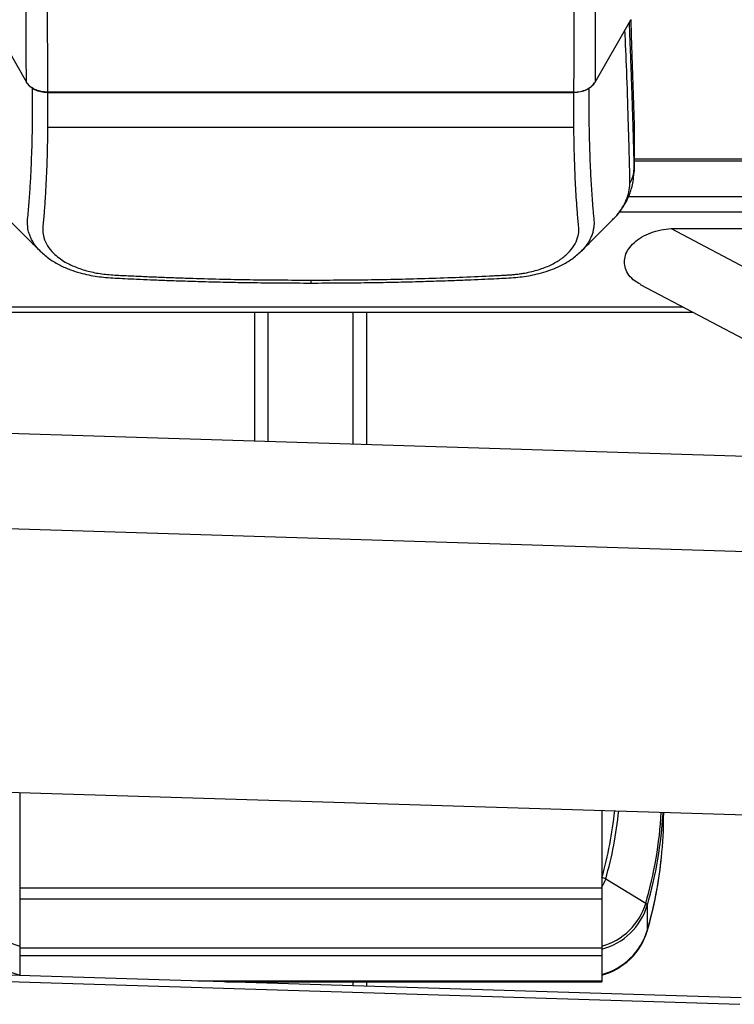
# Model space of a CAD drawing. Units: millimetres. Extents: x 32323 to 33704, y 2034 to 3944.
# Drawn here: x 32870 to 33222, y 3062 to 3547 of the extents above; entities that cross this region are included whole.
import ezdxf
from ezdxf.enums import TextEntityAlignment as Align

# ---------------------------------------------------------------- set-up
doc = ezdxf.new("R2010")
doc.units = ezdxf.units.MM
doc.styles.add('Annotative', font='arial.ttf')

# ---------------------------------------------------------------- blocks, each defined once
blk = doc.blocks.new('645D - Hip Thrust')
for p, q in [((-134.39, 306.66), (-116.8, 275.95)), ((163.31, 275.95), (180.9, 306.66)), ((152.9, 270.99), (-106.39, 270.99)), ((-106.38, 270.75), (152.89, 270.75)), ((-106.38, 270.75), (-106.37, 253.6)), ((152.88, 253.6), (152.89, 270.75)), ((152.88, 253.6), (-106.37, 253.6)), ((182.5, 254.97), (182.5, 233.04)), ((182.5, 232.47), (182.5, 254.39)), ((365.16, 237.93), (182.5, 237.93)), ((182.5, 237.1), (365.16, 237.1)), ((182.5, 233.04), (182.5, 232.47)), ((182.5, 232.47), (182.39, 231.14)), ((179.86, 219.58), (348.23, 219.58)), ((171.86, 208.1), (172.27, 208.53)), ((175.34, 211.98), (342.72, 211.98)), ((200.78, 203.79), (343.11, 128.42)), ((200.78, 203.79), (332.08, 203.79)), ((156.45, 192.66), (156.35, 192.57)), ((185.59, 176.35), (341.52, 93.78)), ((-160.14, 165.2), (206.65, 165.2)), ((-165.04, 162.6), (211.55, 162.6)), ((-4.32, 99.15), (-4.32, 162.6)), ((2.3, 98.95), (2.3, 162.6)), ((44.21, 97.65), (44.21, 162.6)), ((50.83, 97.44), (50.83, 162.6)), ((269.71, 90.66), (-215.85, 105.71)), ((264.39, 43.82), (-221.17, 58.87)), ((-221.32, -70.68), (264.25, -85.73)), ((-120.13, -73.81), (-120.13, -163.97)), ((166.64, -82.7), (166.64, -167.13)), ((197.1, -83.64), (197.1, -84.96)), ((166.64, -120.95), (-120.13, -120.95)), ((188.28, -128.49), (168.55, -116.48)), ((166.64, -126.43), (-120.13, -126.43)), ((189.06, -129.35), (189.06, -141.79)), ((166.64, -150.57), (-120.13, -150.57)), ((166.64, -154.27), (-120.13, -154.27)), ((-203.01, -164.59), (234.65, -178.16)), ((235.3, -174.99), (-202.36, -161.43)), ((166.64, -166.69), (-32.39, -166.69)), ((-18.44, -167.13), (166.64, -167.13)), ((-4.32, -167.56), (-4.32, -167.13)), ((2.3, -167.77), (2.3, -167.13)), ((44.21, -169.07), (44.21, -167.13)), ((50.83, -169.27), (50.83, -167.13))]:
    blk.add_line(p, q)
at = {"flags": 128}
blk.add_lwpolyline([(180.87, 306.75), (181.16, 298.84), (182.5, 254.97)], dxfattribs=at)
for centre, radius, start, end in [((159.69, 254.39), 22.81, 0.0001, 1.4467), ((-11.29, -64.46), 185.19, 343.9288, 354.2858), ((-11.07, -64.73), 186.92, 343.9287, 354.405), ((-8.51, -71.77), 204.81, 343.9225, 356.6861), ((-8.54, -72.42), 205.65, 343.9266, 356.8727), ((-7.54, -84.96), 204.64, 354.1249, 359.9993), ((-8.71, -84.81), 205.82, 343.929, 354.1185), ((164.99, -122.63), 7.1, 59.9475, 76.3565), ((158.09, -113.44), 10.89, 321.6902, 343.81), ((-9.35, -85.04), 206.42, 343.9376, 349.0356), ((-111.78, -119.32), 31.36, 196.9914, 254.5678), ((158.34, -119.38), 31.29, 285.3642, 343.0765), ((158.32, -119.97), 32.14, 284.9904, 343.0195), ((187.76, -129.74), 1.35, 16.5748, 67.4789), ((-111.81, -132.78), 32.09, 196.98, 254.9812), ((158.32, -132.4), 32.14, 284.9904, 343.0195), ((158.32, -132.78), 32.09, 285.0188, 343.02), ((187.82, -141.79), 1.24, 343.1196, 0.1832)]:
    blk.add_arc(centre, radius, start, end)
for points, knots in [([(-116.8, 275.96), (-116.87, 282.89), (-116.99, 297.04), (-117.02, 318.65), (-116.91, 341.09), (-116.63, 364.33), (-116.19, 388.39), (-115.63, 410.36), (-115.01, 429.93), (-114.39, 446.81), (-113.69, 463.6), (-112.92, 480.2), (-112.06, 496.95), (-111.11, 513.84), (-110.25, 527.84), (-109.55, 538.61), (-109.18, 544.12), (-108.95, 547.55), (-108.84, 549.1), (-108.72, 550.82), (-108.61, 552.48), (-108.51, 553.78), (-108.45, 554.75), (-108.36, 555.77), (-108.16, 557.12), (-107.91, 558.18), (-107.77, 558.8)], [0, 0, 0, 0, 0.073499, 0.149876, 0.229126, 0.311247, 0.396239, 0.484107, 0.544069, 0.603715, 0.663045, 0.72206, 0.779643, 0.840648, 0.901274, 0.928046, 0.954956, 0.959686, 0.964406, 0.971406, 0.977913, 0.982099, 0.985133, 0.988215, 0.993193, 1, 1, 1, 1]), ([(154.28, 558.8), (154.56, 557.22), (155.07, 554.31), (155.28, 549.88), (155.59, 545.76), (155.86, 541.63), (156.13, 537.51), (156.73, 528.27), (157.93, 508.82), (160.01, 470.06), (162.2, 414.26), (163.65, 346.52), (163.43, 299.48), (163.31, 275.96)], [0, 0, 0, 0, 0.017433, 0.032027, 0.046621, 0.061215, 0.07581, 0.090404, 0.159206, 0.28206, 0.501432, 0.75072, 1, 1, 1, 1]), ([(-97.39, 552.96), (-97.6, 552.23), (-97.91, 551.13), (-98.11, 549.88), (-98.19, 549.29), (-98.23, 548.8), (-98.29, 548.07), (-98.36, 547.04), (-98.43, 545.98), (-98.5, 545.02), (-98.74, 541.5), (-99.36, 532.4), (-100.66, 511.85), (-102.95, 470.74), (-105.29, 412), (-106.76, 341.5), (-106.51, 294.49), (-106.39, 270.99)], [0, 0, 0, 0, 0.007929, 0.011897, 0.013303, 0.014296, 0.017029, 0.021171, 0.025185, 0.028309, 0.031433, 0.062679, 0.125169, 0.250149, 0.500137, 0.750079, 1, 1, 1, 1]), ([(152.9, 270.99), (153.02, 294.49), (153.27, 341.5), (151.8, 412), (149.46, 470.75), (147.17, 511.85), (145.87, 532.4), (145.25, 541.57), (144.99, 545.32), (144.9, 546.65), (144.81, 547.86), (144.76, 548.69), (144.71, 549.2), (144.63, 549.83), (144.42, 551.13), (144.11, 552.23), (143.9, 552.96)], [0, 0, 0, 0, 0.2499207, 0.499864, 0.7498506, 0.8748317, 0.9373245, 0.9685713, 0.9724776, 0.977246, 0.9826542, 0.9853633, 0.98613, 0.9881131, 0.9920798, 1, 1, 1, 1]), ([(180.48, 226), (180.48, 226.99), (180.49, 228.8), (180.41, 231.42), (180.35, 233.89), (180.29, 236.35), (180.23, 238.82), (180.16, 241.29), (179.99, 247.45), (179.6, 260.86), (178.98, 280.18), (178.34, 294.97), (178.05, 301.69)], [0, 0, 0, 0, 0.038854, 0.071431, 0.104007, 0.136584, 0.16916, 0.201736, 0.234313, 0.413484, 0.733433, 1, 1, 1, 1]), ([(180.05, 305.19), (180.06, 305.1), (180.15, 302.86), (180.32, 298.74), (180.55, 293.11), (180.73, 288.51), (180.87, 284.85), (180.97, 282.05), (181.05, 279.95), (181.1, 278.46), (181.14, 277.49), (181.16, 276.89), (181.17, 276.58), (181.18, 276.48), (181.18, 276.44), (181.18, 276.43), (181.18, 276.43), (181.18, 276.42), (181.18, 276.42), (181.18, 276.42), (181.18, 276.42), (181.18, 276.42), (181.18, 276.42), (181.21, 275.46), (181.28, 273.48), (181.39, 270.39), (181.5, 267.11), (181.62, 263.61), (181.73, 259.91), (181.84, 256.36), (181.95, 253.04), (182.04, 249.85), (182.14, 246.52), (182.23, 243.09), (182.33, 239.68), (182.41, 236.39), (182.47, 234.14), (182.5, 233.04)], [0, 0, 0, 0, 0.003642, 0.093249, 0.171374, 0.238017, 0.284782, 0.323573, 0.354391, 0.372271, 0.385667, 0.394577, 0.39735, 0.398413, 0.398769, 0.398905, 0.39896, 0.398984, 0.398994, 0.398998, 0.399, 0.399001, 0.399001, 0.399002, 0.438907, 0.481667, 0.527281, 0.57575, 0.627072, 0.681249, 0.72368, 0.765134, 0.813949, 0.862119, 0.908113, 0.955266, 1, 1, 1, 1]), ([(-106.39, 270.99), (-106.39, 270.99), (-106.39, 270.99), (-106.39, 270.99), (-106.39, 270.99), (-106.39, 270.99), (-106.4, 270.99), (-106.43, 270.99), (-106.56, 270.99), (-107.08, 271), (-108.25, 271.07), (-110.27, 271.41), (-112.79, 272.3), (-115.24, 273.85), (-116.29, 275.27), (-116.8, 275.96)], [0, 0, 0, 0, 0.000001, 0.000005, 0.000021, 0.000087, 0.000389, 0.001857, 0.007423, 0.029782, 0.120708, 0.276691, 0.500405, 0.755455, 1, 1, 1, 1]), ([(-106.38, 270.75), (-107.48, 270.81), (-109.68, 270.94), (-112.67, 272.07), (-115.23, 273.72), (-116.28, 275.2), (-116.8, 275.95)], [0, 0, 0, 0, 0.249676, 0.499419, 0.749671, 1, 1, 1, 1]), ([(-109.95, 192.66), (-110.08, 192.77), (-110.89, 193.52), (-112.06, 194.96), (-113.45, 196.91), (-114.47, 198.78), (-115.21, 200.52), (-115.72, 202.13), (-116.3, 204.73), (-116.29, 208.27), (-115.8, 212.47), (-115.49, 216.6), (-115.17, 220.76), (-114.9, 224.99), (-114.65, 229.28), (-114.29, 236.68), (-113.92, 247.43), (-113.7, 260.54), (-113.75, 269.24), (-113.77, 272.94)], [0, 0, 0, 0, 0.005322, 0.035736, 0.063938, 0.089925, 0.113689, 0.135216, 0.154485, 0.21671, 0.270503, 0.324402, 0.378271, 0.43216, 0.486094, 0.540094, 0.708005, 0.875659, 1, 1, 1, 1]), ([(163.31, 275.95), (162.79, 275.2), (161.75, 273.72), (159.18, 272.08), (156.19, 270.94), (153.99, 270.81), (152.89, 270.75)], [0, 0, 0, 0, 0.250136, 0.500369, 0.750193, 1, 1, 1, 1]), ([(152.9, 270.99), (153.97, 271.05), (156.16, 271.18), (159.19, 272.24), (161.75, 273.85), (162.8, 275.26), (163.31, 275.96)], [0, 0, 0, 0, 0.244729, 0.500024, 0.755319, 1, 1, 1, 1]), ([(160.28, 272.94), (160.26, 269.24), (160.21, 260.54), (160.43, 247.43), (160.87, 234.7), (161.48, 223.54), (161.99, 216.58), (162.34, 212.49), (162.46, 211.13), (162.58, 209.78), (162.72, 208.4), (162.83, 206.89), (162.77, 205.28), (162.56, 203.6), (162.15, 201.79), (161.46, 199.81), (160.42, 197.64), (158.87, 195.33), (157.56, 193.63), (156.58, 192.77), (156.45, 192.66)], [0, 0, 0, 0, 0.124334, 0.291984, 0.459894, 0.585783, 0.711486, 0.729469, 0.747448, 0.765423, 0.783395, 0.803148, 0.824148, 0.84555, 0.868942, 0.895578, 0.925428, 0.958469, 0.994697, 1, 1, 1, 1]), ([(-106.39, 270.99), (-106.38, 270.95), (-106.38, 270.86), (-106.38, 270.78), (-106.38, 270.75)], [0, 0, 0, 0, 0.560049, 1, 1, 1, 1]), ([(152.89, 270.75), (152.89, 270.79), (152.89, 270.87), (152.9, 270.96), (152.9, 270.99)], [0, 0, 0, 0, 0.559951, 1, 1, 1, 1]), ([(-106.37, 253.6), (-106.41, 250.3), (-106.51, 243.74), (-106.8, 234.29), (-107.2, 225.19), (-107.62, 218.14), (-107.99, 212.95), (-108.28, 209.49), (-108.54, 206.11), (-108.95, 202.73), (-108.3, 199.1), (-106.62, 195.31), (-103.92, 191.99), (-100.85, 189.34), (-97.74, 187.29), (-93.61, 185.19), (-88.24, 183.21), (-81.45, 181.64), (-74.14, 180.89), (-66.68, 180.61), (-59.2, 180.24), (-51.72, 179.93), (-44.23, 179.64), (-29.25, 179.13), (-6.76, 178.57), (13.25, 178.48), (23.26, 178.43)], [0, 0, 0, 0, 0.064351, 0.127785, 0.190307, 0.251921, 0.277203, 0.302369, 0.327486, 0.352065, 0.378018, 0.409693, 0.441012, 0.462012, 0.482594, 0.503061, 0.533905, 0.564333, 0.595051, 0.626218, 0.657412, 0.688585, 0.719741, 0.75088, 0.875505, 1, 1, 1, 1]), ([(23.26, 178.43), (33.26, 178.48), (53.27, 178.57), (83.26, 179.32), (103.94, 180.14), (115.43, 180.71), (117.78, 180.82), (119.92, 180.93), (121.94, 181.04), (123.81, 181.22), (125.86, 181.46), (129.57, 182.02), (134.74, 183.21), (140.8, 185.43), (145.97, 188.26), (150.11, 191.58), (153.12, 195.31), (154.81, 199.08), (155.46, 202.71), (155.06, 206.09), (154.79, 209.47), (154.51, 212.91), (154.07, 219.05), (153.55, 228.14), (153.08, 240.51), (152.95, 249.21), (152.88, 253.6)], [0, 0, 0, 0, 0.124493, 0.249106, 0.373783, 0.382684, 0.392811, 0.403216, 0.409392, 0.418129, 0.426884, 0.435627, 0.466233, 0.496916, 0.52776, 0.55899, 0.590294, 0.621935, 0.647615, 0.672467, 0.697514, 0.722508, 0.747621, 0.830127, 0.914249, 1, 1, 1, 1]), ([(180.48, 226), (181.13, 227.27), (182.28, 229.53), (182.43, 231.97), (182.5, 233.04)], [0, 0, 0, 0, 0.56, 1, 1, 1, 1]), ([(171.93, 208.07), (172.94, 209.13), (174.74, 211.04), (176.73, 213.79), (178.11, 216.01), (179.09, 217.87), (179.91, 219.64), (180.66, 221.54), (181.43, 223.98), (182.18, 227.23), (182.36, 229.75), (182.47, 231.15)], [0, 0, 0, 0, 0.1666359, 0.2999405, 0.3983746, 0.4808436, 0.5524547, 0.6292961, 0.7219963, 0.8451134, 1, 1, 1, 1]), ([(172.27, 208.53), (172.86, 209.1), (174.61, 210.84), (176.8, 213.99), (178.82, 217.89), (180.13, 221.91), (180.36, 224.63), (180.48, 226)], [0, 0, 0, 0, 0.111445, 0.334318, 0.556483, 0.777292, 1, 1, 1, 1]), ([(-125.41, 208.05), (-121.91, 204.56), (-116.76, 199.43), (-111.62, 194.29), (-109.97, 192.64)], [0, 0, 0, 0, 0.680078, 1, 1, 1, 1]), ([(156.48, 192.64), (158.13, 194.28), (163.27, 199.43), (168.42, 204.56), (171.92, 208.05)], [0, 0, 0, 0, 0.320061, 1, 1, 1, 1]), ([(177.77, 187.35), (177.87, 188.4), (178.07, 190.61), (179.73, 193.9), (182.45, 197.02), (186.23, 199.77), (190.79, 201.89), (195.75, 203.31), (199.13, 203.63), (200.78, 203.79)], [0, 0, 0, 0, 0.114347, 0.239503, 0.376461, 0.523907, 0.685035, 0.846099, 1, 1, 1, 1]), ([(-109.96, 192.63), (-108.46, 191.3), (-105.5, 188.67), (-100.5, 185.79), (-95.47, 183.58), (-90.66, 182.03), (-86.21, 180.95), (-81.98, 180.21), (-77.62, 179.69), (-73.07, 179.45), (-67.98, 179.19), (-62.16, 178.92), (-55.25, 178.62), (-47.26, 178.3), (-38.17, 177.98), (-27.99, 177.68), (-16.72, 177.41), (-4.36, 177.18), (9.08, 177.03), (18.41, 177.01), (23.26, 177)], [0, 0, 0, 0, 0.052102, 0.102831, 0.148902, 0.187372, 0.220343, 0.251791, 0.281651, 0.315269, 0.348996, 0.390451, 0.439635, 0.496553, 0.561204, 0.633565, 0.713629, 0.801391, 0.896848, 1, 1, 1, 1]), ([(23.26, 177), (28.1, 177.01), (37.43, 177.03), (50.87, 177.18), (63.23, 177.41), (74.5, 177.68), (84.68, 177.98), (93.77, 178.3), (101.76, 178.62), (108.67, 178.92), (114.49, 179.19), (119.58, 179.45), (124.13, 179.69), (128.49, 180.21), (132.72, 180.95), (137.17, 182.03), (141.98, 183.58), (147.01, 185.79), (152.01, 188.67), (154.97, 191.3), (156.47, 192.63)], [0, 0, 0, 0, 0.103152, 0.198609, 0.286371, 0.366435, 0.438796, 0.503447, 0.560365, 0.609549, 0.651004, 0.684731, 0.718349, 0.748209, 0.779657, 0.812628, 0.851098, 0.897169, 0.947898, 1, 1, 1, 1]), ([(185.64, 176.44), (184.72, 176.92), (182.52, 178.1), (179.95, 180.73), (178.1, 183.96), (177.87, 186.25), (177.77, 187.35)], [0, 0, 0, 0, 0.207164, 0.496607, 0.760229, 1, 1, 1, 1]), ([(23.26, 178.43), (23.26, 178.07), (23.26, 177.33), (23.26, 176.96), (23.26, 177.02), (23.26, 177.03)], [0, 0, 0, 0, 0.455166, 0.920844, 1, 1, 1, 1]), ([(193.29, -124.17), (193.5, -123.15), (194.27, -119.37), (195.2, -113.32), (195.75, -108.27), (195.99, -106.03)], [0, 0, 0, 0, 0.169092, 0.631391, 1, 1, 1, 1])]:
    blk.add_open_spline(points, degree=3, knots=knots)
at = {"style": 'Annotative'}
blk.add_attdef('645D', text='', height=100, dxfattribs=at).set_placement((28.99, -1154.58), align=Align.MIDDLE_CENTER)

msp = doc.modelspace()

# ---------------------------------------------------------------- block references
msp.add_blockref('645D - Hip Thrust', (32990.23, 3240.55))

doc.saveas('drawing.dxf')
